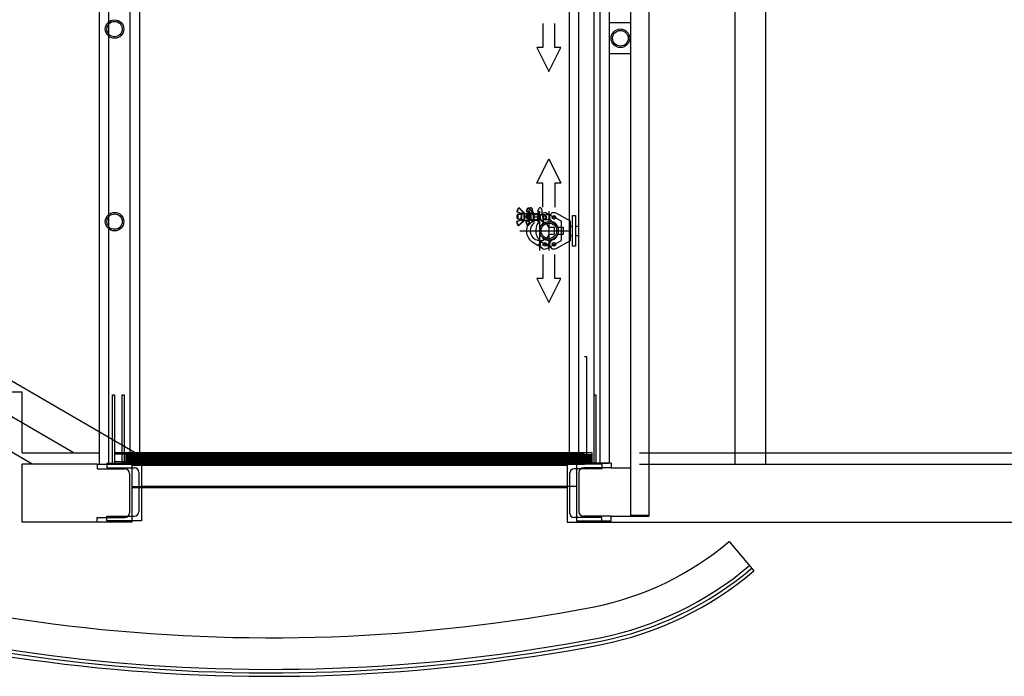
# Model space of a CAD drawing. Units: millimetres. Extents: x -1153402 to -508982, y -25440 to 273078.
# Drawn here: x -857208 to -854652, y 250015 to 251720 of the extents above; entities that cross this region are included whole.
import ezdxf

# ---------------------------------------------------------------- set-up
doc = ezdxf.new("R2010")
doc.units = ezdxf.units.MM

msp = doc.modelspace()

# ---------------------------------------------------------------- linework, layer by layer
for p, q in [((-855351.9, 254395.9), (-855351.9, 250565.9)), ((-855271.9, 254395.9), (-855271.9, 250565.9)), ((-856977.3, 252927.8), (-856977.3, 250568.7)), ((-856897.3, 252927.8), (-856897.3, 250596.2)), ((-855757.8, 252927.8), (-855757.8, 250596.2)), ((-855677.8, 252927.8), (-855677.8, 250568.7)), ((-857001.9, 252893.5), (-857001.9, 250565.9)), ((-856921.9, 252893.5), (-856921.9, 250595.9)), ((-855781.9, 252893.5), (-855781.9, 250595.9)), ((-855701.9, 252893.5), (-855701.9, 250568.4)), ((-855622.8, 252256.2), (-855622.8, 250430.7)), ((-855574.5, 252256.2), (-855574.5, 250430.7)), ((-855717.8, 252096.2), (-855717.8, 250568.7)), ((-855622.8, 251712), (-855677.8, 251712)), ((-859115.9, 251695.9), (-857174.4, 250565.9)), ((-858956.9, 251695.9), (-857066.9, 250595.9)), ((-858797.8, 251695.9), (-856856.3, 250565.9)), ((-855622.8, 251632), (-855677.8, 251632)), ((-855917.1, 251222.4), (-855916.3, 251222.3)), ((-855916.8, 251208.9), (-855916.6, 251212.9)), ((-855916.7, 251221.7), (-855916.3, 251222.3)), ((-855907.9, 251216.7), (-855916.7, 251221.7)), ((-855916.3, 251222.3), (-855907.6, 251217.4)), ((-855914.6, 251214.8), (-855914.8, 251208.8)), ((-855912.3, 251231.8), (-855911.8, 251231.2)), ((-855911.8, 251231.2), (-855911.3, 251231.7)), ((-855900.4, 251219.7), (-855911.8, 251231.2)), ((-855911.3, 251231.7), (-855899.9, 251220.2)), ((-855907.9, 251216.7), (-855907.6, 251217.4)), ((-855906.1, 251203), (-855905.8, 251214.1)), ((-855905.3, 251214.7), (-855905.6, 251202.4)), ((-855900.4, 251219.7), (-855899.9, 251220.2)), ((-855899, 251218.5), (-855898.9, 251218.6)), ((-855898.9, 251218.6), (-855898.8, 251218.7)), ((-855898.8, 251218.7), (-855898.7, 251218.7)), ((-855898.7, 251218.7), (-855898.7, 251218.8)), ((-855898.7, 251218.8), (-855898.6, 251218.8)), ((-855898.7, 251200.2), (-855898.2, 251216.5)), ((-855898.6, 251218.8), (-855898.5, 251218.8)), ((-855898.5, 251218.8), (-855898.5, 251218.8)), ((-855898.5, 251218.8), (-855898.4, 251218.8)), ((-855897.3, 251212.8), (-855897.6, 251203.8)), ((-855897.2, 251217.3), (-855897.3, 251212.8)), ((-855896.4, 251217.3), (-855887.2, 251217)), ((-855893, 251222.6), (-855892.2, 251222.6)), ((-855892.7, 251209.1), (-855892.5, 251213.1)), ((-855892.6, 251221.9), (-855892.2, 251222.6)), ((-855883.8, 251217), (-855892.6, 251221.9)), ((-855892.2, 251222.6), (-855883.5, 251217.6)), ((-855890.5, 251215.1), (-855890.7, 251209.1)), ((-855888.2, 251232), (-855887.7, 251231.5)), ((-855887.7, 251231.5), (-855887.2, 251232)), ((-855876.3, 251219.9), (-855887.7, 251231.5)), ((-855884.7, 251229.4), (-855887.7, 251222.6)), ((-855887.7, 251222.6), (-855884.7, 251222.5)), ((-855887.2, 251232), (-855875.8, 251220.5)), ((-855887, 251196), (-855886.3, 251220)), ((-855884.7, 251222.5), (-855885.5, 251193.5)), ((-855883.8, 251217), (-855883.5, 251217.6)), ((-855882, 251203.2), (-855881.7, 251214.4)), ((-855881.2, 251214.9), (-855881.5, 251202.6)), ((-855872.5, 251195.5), (-855877, 251228.4)), ((-855876.3, 251219.9), (-855875.8, 251220.5)), ((-855874.6, 251200.4), (-855874.1, 251216.7)), ((-855873.2, 251213.1), (-855873.5, 251204.1)), ((-855873.1, 251217.5), (-855873.2, 251213.1)), ((-855872.3, 251217.5), (-855863.1, 251217.3)), ((-855860.6, 251229.7), (-855863.6, 251222.8)), ((-855863.6, 251222.8), (-855860.6, 251222.7)), ((-855862.9, 251196.2), (-855862.2, 251220.2)), ((-855860.6, 251222.7), (-855861.4, 251193.7)), ((-855858.3, 251223), (-855858.3, 251120.6)), ((-855848.4, 251195.8), (-855852.9, 251228.7)), ((-855801.9, 251196.8), (-855839.3, 251217.3)), ((-855834.2, 251223.2), (-855834.2, 251120.8)), ((-855777.8, 251197), (-855815.2, 251217.5)), ((-855917.1, 251195.4), (-855917.8, 251195.4)), ((-855917.4, 251196.1), (-855908.4, 251200.5)), ((-855917.1, 251195.4), (-855917.4, 251196.1)), ((-855908.1, 251199.8), (-855917.1, 251195.4)), ((-855916.9, 251204.9), (-855916.8, 251208.9)), ((-855914.8, 251208.8), (-855914.9, 251202.8)), ((-855913.1, 251186.3), (-855901, 251197.1)), ((-855900.5, 251196.5), (-855912.6, 251185.7)), ((-855908.4, 251200.5), (-855908.1, 251199.8)), ((-855901, 251197.1), (-855900.5, 251196.5)), ((-855899.6, 251198.2), (-855899.5, 251198.1)), ((-855899.5, 251198.1), (-855899.4, 251198)), ((-855899.4, 251198), (-855899.3, 251198)), ((-855899.3, 251198), (-855899.3, 251197.9)), ((-855899.3, 251197.9), (-855899.2, 251197.9)), ((-855899.2, 251197.9), (-855899.1, 251197.9)), ((-855899.1, 251197.9), (-855899.1, 251197.9)), ((-855899.1, 251197.9), (-855899, 251197.9)), ((-855897.6, 251203.8), (-855897.7, 251200.8)), ((-855897.7, 251200.7), (-855897.7, 251199.3)), ((-855896.9, 251199.3), (-855887.7, 251199)), ((-855896.7, 251208.3), (-855887.5, 251208)), ((-855893, 251195.7), (-855893.7, 251195.7)), ((-855893.3, 251196.3), (-855884.3, 251200.8)), ((-855893, 251195.7), (-855893.3, 251196.3)), ((-855884, 251200.1), (-855893, 251195.7)), ((-855892.8, 251205.1), (-855892.7, 251209.1)), ((-855890.7, 251209.1), (-855890.8, 251203.1)), ((-855889, 251186.5), (-855876.9, 251197.4)), ((-855876.4, 251196.8), (-855888.5, 251186)), ((-855884.3, 251200.8), (-855884, 251200.1)), ((-855876.9, 251197.4), (-855876.4, 251196.8)), ((-855873.5, 251204.1), (-855873.6, 251201)), ((-855873.6, 251201), (-855873.6, 251199.6)), ((-855872.8, 251199.5), (-855863.6, 251199.3)), ((-855872.6, 251208.5), (-855863.4, 251208.3)), ((-855847.5, 251210.9), (-855847.1, 251210.2)), ((-855847.1, 251210.2), (-855846.8, 251209.8)), ((-855843.3, 251209.8), (-855843.1, 251210.2)), ((-855843.1, 251210.2), (-855842.7, 251210.9)), ((-855823.4, 251211.1), (-855823, 251210.5)), ((-855823, 251210.5), (-855822.7, 251210.1)), ((-855819.2, 251210.1), (-855819, 251210.5)), ((-855819, 251210.5), (-855818.6, 251211.1)), ((-855801.9, 251146.8), (-855801.9, 251196.8)), ((-855777.8, 251147), (-855777.8, 251197)), ((-855772.8, 251212), (-855764.8, 251212)), ((-855772.8, 251132), (-855772.8, 251212)), ((-855764.8, 251212), (-855764.8, 251132)), ((-855913.1, 251186.3), (-855913.7, 251185.7)), ((-855912.6, 251185.7), (-855913.1, 251186.3)), ((-855909.5, 251171.8), (-855807.1, 251171.8)), ((-855889, 251186.5), (-855889.6, 251186)), ((-855888.5, 251186), (-855889, 251186.5)), ((-855885.4, 251172), (-855783, 251172)), ((-855834.8, 251181.4), (-855820.9, 251181.4)), ((-855820.9, 251162.2), (-855834.8, 251162.2)), ((-855820.9, 251181.4), (-855820.9, 251162.2)), ((-855810.7, 251181.7), (-855796.8, 251181.7)), ((-855796.8, 251162.4), (-855810.7, 251162.4)), ((-855796.8, 251181.7), (-855796.8, 251162.4)), ((-855777.8, 251184.5), (-855772.8, 251184.5)), ((-855764.8, 251184.5), (-855757.8, 251184.5)), ((-855876.2, 251142.2), (-855862.5, 251133.6)), ((-855854, 251146.9), (-855862.5, 251133.6)), ((-855852.1, 251142.5), (-855838.4, 251133.8)), ((-855847.5, 251140.9), (-855847.1, 251140.2)), ((-855847.1, 251140.2), (-855846.8, 251139.8)), ((-855843.3, 251139.8), (-855843.1, 251140.2)), ((-855843.1, 251140.2), (-855842.7, 251140.9)), ((-855839.3, 251126.3), (-855801.9, 251146.8)), ((-855829.9, 251147.2), (-855838.4, 251133.8)), ((-855823.4, 251141.1), (-855823, 251140.5)), ((-855823, 251140.5), (-855822.7, 251140.1)), ((-855819.2, 251140.1), (-855819, 251140.5)), ((-855819, 251140.5), (-855818.6, 251141.1)), ((-855815.2, 251126.5), (-855777.8, 251147)), ((-855777.8, 251159.5), (-855772.8, 251159.5)), ((-855764.8, 251159.5), (-855757.8, 251159.5)), ((-855851.5, 251126.6), (-855862.5, 251133.6)), ((-855827.4, 251126.9), (-855838.4, 251133.8)), ((-855764.8, 251132), (-855772.8, 251132)), ((-855741.9, 250845.9), (-855736.9, 250845.9)), ((-855736.9, 250845.9), (-855736.9, 250565.9)), ((-857201.9, 250753.1), (-857471.9, 250753.1)), ((-857201.9, 250595.9), (-857201.9, 250753.1)), ((-856966.9, 250745.9), (-856961.9, 250745.9)), ((-856966.9, 250565.9), (-856966.9, 250745.9)), ((-856961.9, 250745.9), (-856961.9, 250565.9)), ((-856942.3, 250746.2), (-856937.3, 250746.2)), ((-856942.3, 250568.7), (-856942.3, 250746.2)), ((-856937.3, 250746.2), (-856937.3, 250568.7)), ((-855717.8, 250746.2), (-855712.8, 250746.2)), ((-855712.8, 250746.2), (-855712.8, 250568.7)), ((-857201.9, 250595.9), (-857001.9, 250595.9)), ((-855741.9, 250595.9), (-856961.9, 250595.9)), ((-855741.9, 250591.9), (-856961.9, 250591.9)), ((-856932.3, 250596.2), (-855722.8, 250596.2)), ((-856932.3, 250596.2), (-856932.3, 250568.7)), ((-856932.3, 250591.2), (-855722.8, 250591.2)), ((-856932.3, 250588.7), (-855722.8, 250588.7)), ((-856932.3, 250586.2), (-855722.8, 250586.2)), ((-856932.3, 250583.7), (-855722.8, 250583.7)), ((-856932.3, 250581.2), (-855722.8, 250581.2)), ((-856932.3, 250578.7), (-855722.8, 250578.7)), ((-856932.3, 250576.2), (-855722.8, 250576.2)), ((-856932.3, 250573.7), (-855722.8, 250573.7)), ((-855722.8, 250596.2), (-855722.8, 250568.7)), ((-855598.6, 250595.9), (-852131.9, 250595.9)), ((-857201.9, 250415.9), (-857201.9, 250565.9)), ((-857006.9, 250565.9), (-857201.9, 250565.9)), ((-857006.9, 250565.9), (-856916.9, 250565.9)), ((-857006.9, 250565.9), (-857006.9, 250553.9)), ((-857006.9, 250553.9), (-856935.4, 250553.9)), ((-856982.3, 250568.7), (-856892.3, 250568.7)), ((-856982.3, 250568.7), (-856982.3, 250556.7)), ((-856982.3, 250556.7), (-856910.8, 250556.7)), ((-856975.8, 250568.7), (-855679.3, 250568.7)), ((-856961.9, 250565.9), (-856966.9, 250565.9)), ((-855741.9, 250571.9), (-856961.9, 250571.9)), ((-856961.9, 250571.9), (-856961.9, 250565.9)), ((-856961.9, 250565.9), (-855741.9, 250565.9)), ((-856937.3, 250568.7), (-856942.3, 250568.7)), ((-856932.3, 250571.2), (-855722.8, 250571.2)), ((-856916.9, 250565.9), (-856916.9, 250415.9)), ((-856916.9, 250565.9), (-855786.9, 250565.9)), ((-856916.9, 250563.9), (-855786.9, 250563.9)), ((-856892.3, 250568.7), (-856892.3, 250418.7)), ((-855696.9, 250565.9), (-855786.9, 250565.9)), ((-855786.9, 250565.9), (-855786.9, 250415.9)), ((-855696.9, 250553.9), (-855768.4, 250553.9)), ((-855672.8, 250568.7), (-855762.8, 250568.7)), ((-855762.8, 250568.7), (-855762.8, 250418.7)), ((-855672.8, 250556.7), (-855744.3, 250556.7)), ((-855741.9, 250565.9), (-855741.9, 250571.9)), ((-855736.9, 250565.9), (-855741.9, 250565.9)), ((-855712.8, 250568.7), (-855717.8, 250568.7)), ((-855696.9, 250565.9), (-855696.9, 250553.9)), ((-855672.8, 250568.7), (-855672.8, 250556.7)), ((-855672.8, 250556.7), (-855622.8, 250556.7)), ((-855598.6, 250565.9), (-852131.9, 250565.9)), ((-856923.4, 250541.9), (-856923.4, 250439.9)), ((-856898.8, 250544.7), (-856898.8, 250442.7)), ((-855780.4, 250541.9), (-855780.4, 250439.9)), ((-855756.3, 250544.7), (-855756.3, 250442.7)), ((-856916.9, 250507.9), (-855786.9, 250507.9)), ((-856916.9, 250505.9), (-855786.9, 250505.9)), ((-856892.3, 250508.7), (-855762.8, 250508.7)), ((-857006.9, 250415.9), (-857006.9, 250427.9)), ((-857006.9, 250427.9), (-856935.4, 250427.9)), ((-856982.3, 250418.7), (-856982.3, 250430.7)), ((-856982.3, 250430.7), (-856910.8, 250430.7)), ((-855696.9, 250427.9), (-855768.4, 250427.9)), ((-855672.8, 250430.7), (-855744.3, 250430.7)), ((-855696.9, 250415.9), (-855696.9, 250427.9)), ((-855672.8, 250418.7), (-855672.8, 250430.7)), ((-855672.8, 250430.7), (-855574.5, 250430.7)), ((-855622.8, 250433.7), (-855574.5, 250433.7)), ((-857006.9, 250415.9), (-857201.9, 250415.9)), ((-856916.9, 250415.9), (-857006.9, 250415.9)), ((-856892.3, 250418.7), (-856982.3, 250418.7)), ((-855786.9, 250415.9), (-855696.9, 250415.9)), ((-855762.8, 250418.7), (-855672.8, 250418.7)), ((-855696.9, 250415.9), (-852131.9, 250415.9)), ((-855366.5, 250365.2), (-855301.9, 250288.9))]:
    msp.add_line(p, q)
for points in [[(-855849.8, 251710.5), (-855849.8, 251648), (-855865.4, 251648), (-855834.2, 251585.5), (-855802.9, 251648), (-855818.6, 251648), (-855818.6, 251710.5)], [(-855849.8, 251233.6), (-855849.8, 251296.1), (-855865.4, 251296.1), (-855834.2, 251358.6), (-855802.9, 251296.1), (-855818.6, 251296.1), (-855818.6, 251233.6)], [(-855849.8, 251110.5), (-855849.8, 251048), (-855865.4, 251048), (-855834.2, 250985.5), (-855802.9, 251048), (-855818.6, 251048), (-855818.6, 251110.5)]]:
    msp.add_lwpolyline(points)
at = {"flags": 128}
for points in [[(-855874.9, 251218.8), (-855874.8, 251218.8), (-855874.7, 251218.9), (-855874.6, 251219), (-855874.6, 251219), (-855874.5, 251219), (-855874.4, 251219), (-855874.4, 251219), (-855874.3, 251219)], [(-855875.5, 251198.5), (-855875.4, 251198.4), (-855875.3, 251198.3), (-855875.2, 251198.2), (-855875.2, 251198.2), (-855875.1, 251198.2), (-855875, 251198.1), (-855875, 251198.1), (-855874.9, 251198.2)]]:
    msp.add_lwpolyline(points, dxfattribs=at)
for centre, radius in [((-856961.9, 251695.9), 24), ((-856961.9, 251695.9), 20), ((-855648.6, 251672), 24.1), ((-855648.6, 251672), 20.2), ((-856961.9, 251195.9), 24), ((-856961.9, 251195.9), 20), ((-855834.2, 251172), 24.1), ((-855834.2, 251172), 20.2), ((-855845.1, 251206.8), 4.75), ((-855821, 251207), 4.75), ((-855845.1, 251136.8), 4.75), ((-855821, 251137), 4.75)]:
    msp.add_circle(centre, radius)
for centre, radius, start, end in [((-855903.6, 251221.5), 13.5, 130.3501, 176.3189), ((-855916.3, 251222.3), 0.75, 176.3189, 240.5326), ((-855903.6, 251221.5), 12.8, 130.3501, 176.3189), ((-855911.8, 251231.2), 0.75, 44.7988, 130.3501), ((-855905.1, 251215.9), 1.25, 139.1896, 181.5865), ((-855905.2, 251214.6), 0.595, 89.6453, 168.0858), ((-855905.2, 251214), 0.638, 97.0976, 173.6118), ((-855898, 251216), 0.729, 7.8422, 107.58), ((-855898, 251215.8), 0.733, 5.5698, 106.9626), ((-855879.5, 251221.7), 13.5, 130.3501, 176.3189), ((-855892.2, 251222.6), 0.75, 176.3189, 240.5326), ((-855879.5, 251221.7), 12.8, 130.3501, 176.3189), ((-855887.7, 251231.5), 0.75, 44.7988, 130.3501), ((-855881, 251227.9), 4, 7.86, 156.6348), ((-855881, 251216.1), 1.25, 139.1896, 181.5865), ((-855881.1, 251214.9), 0.595, 89.6453, 168.0858), ((-855881.1, 251214.3), 0.638, 97.0976, 173.6118), ((-855873.9, 251216.3), 0.729, 7.8422, 107.58), ((-855873.9, 251216), 0.733, 5.5698, 106.9626), ((-855856.9, 251228.1), 4, 7.86, 156.6348), ((-855845.1, 251206.8), 12, 61.2783, 249.3625), ((-855821, 251207), 12, 61.2783, 249.3625), ((-855917.1, 251195.4), 0.75, 116.1274, 180.3411), ((-855904.3, 251195.5), 13.5, 180.3411, 226.3099), ((-855904.3, 251195.5), 12.8, 180.3411, 226.3099), ((-855905.6, 251201.2), 1.25, 175.0735, 217.4704), ((-855905.5, 251203), 0.638, 183.0482, 259.5624), ((-855905.6, 251202.4), 0.595, 188.5742, 267.0147), ((-855898.4, 251200.9), 0.733, 249.6974, 351.0902), ((-855898.4, 251200.6), 0.729, 249.08, 348.8178), ((-855893, 251195.7), 0.75, 116.1274, 180.3411), ((-855880.2, 251195.7), 13.5, 180.3411, 226.3099), ((-855880.2, 251195.7), 12.8, 180.3411, 226.3099), ((-855857.2, 251172.1), 35.4, 142.9425, 237.697), ((-855881.5, 251201.4), 1.25, 175.0735, 217.4704), ((-855857.2, 251172.1), 25.4, 131.6588, 277.25), ((-855881.4, 251203.3), 0.638, 183.0482, 259.5624), ((-855881.5, 251202.7), 0.595, 188.5742, 267.0147), ((-855874.3, 251201.1), 0.733, 249.6974, 351.0902), ((-855874.3, 251200.9), 0.729, 249.08, 348.8178), ((-855877.5, 251194.9), 5, 311.6588, 7.86), ((-855833.1, 251172.4), 35.4, 142.9425, 237.697), ((-855833.1, 251172.4), 25.4, 131.6588, 277.25), ((-855853.4, 251195.1), 5, 311.6588, 7.86), ((-855858.3, 251171.8), 25.4, 22.2679, 69.3625), ((-855845.1, 251206.8), 4.01, 120, 60), ((-855845.1, 251206.8), 3.5, 120, 60), ((-855834.2, 251172), 25.4, 22.2679, 69.3625), ((-855821, 251207), 4.01, 120, 60), ((-855821, 251207), 3.5, 120, 60), ((-855913.1, 251186.3), 0.75, 226.3099, 311.8612), ((-855889, 251186.5), 0.75, 226.3099, 311.8612), ((-855858.3, 251171.8), 25.4, 290.6375, 337.7321), ((-855834.2, 251172), 25.4, 290.6375, 337.7321), ((-855845.1, 251136.8), 12, 110.6375, 298.7217), ((-855857.2, 251172.1), 25.4, 277.25, 288.5364), ((-855845.1, 251136.8), 4.01, 120, 60), ((-855845.1, 251136.8), 3.5, 120, 60), ((-855821, 251137), 12, 110.6375, 298.7217), ((-855833.1, 251172.4), 25.4, 277.25, 288.5364), ((-855821, 251137), 4.01, 120, 60), ((-855821, 251137), 3.5, 120, 60), ((-856935.4, 250541.9), 12, 0, 90), ((-856910.8, 250544.7), 12, 0, 90), ((-855768.4, 250541.9), 12, 90, 180), ((-855744.3, 250544.7), 12, 90, 180), ((-856556.6, 254533.2), 4417.9, 245.427, 280.9592), ((-856556.6, 254533.2), 4517.9, 245.4295, 280.9636), ((-856556.6, 254533.2), 4517.9, 245.4295, 280.9636), ((-856556.6, 254533.2), 4508.9, 245.4293, 280.9632), ((-856556.6, 254533.2), 4499.9, 245.429, 280.9628), ((-856935.4, 250439.9), 12, 270, 0), ((-856910.8, 250442.7), 12, 270, 0), ((-855768.4, 250439.9), 12, 180, 270), ((-855744.3, 250442.7), 12, 180, 270), ((-855870.3, 250960.1), 779.5, 281.3599, 310.2609), ((-855870.3, 250960.1), 861.5, 281.3404, 310.2609), ((-855870.3, 250960.1), 870.5, 281.3385, 310.2609), ((-855870.3, 250960.1), 879.5, 281.3366, 310.2609), ((-855870.3, 250960.1), 879.5, 281.3366, 310.2609)]:
    msp.add_arc(centre, radius, start, end)
for points in [[(-855914.6, 251214.8), (-855916.6, 251212.9)], [(-855905.8, 251214.5), (-855914.6, 251214.8)], [(-855906.4, 251215.8), (-855907.9, 251216.7)], [(-855907.6, 251217.4), (-855900.4, 251219.7)], [(-855907.6, 251217.4), (-855906.1, 251216.7)], [(-855905.8, 251214.1), (-855905.8, 251214.8)], [(-855898.2, 251216.7), (-855905.3, 251214.7)], [(-855905.2, 251215.2), (-855905.3, 251214.7)], [(-855898.2, 251216.5), (-855898.2, 251216.7)], [(-855897.3, 251216.1), (-855897.3, 251215.8)], [(-855890.5, 251215.1), (-855892.5, 251213.1)], [(-855881.7, 251214.8), (-855890.5, 251215.1)], [(-855884.7, 251219.9), (-855886.3, 251220)], [(-855882.3, 251216.1), (-855883.8, 251217)], [(-855883.5, 251217.6), (-855876.3, 251219.9)], [(-855883.5, 251217.6), (-855882, 251216.9)], [(-855881.7, 251214.4), (-855881.7, 251215)], [(-855874.1, 251217), (-855881.2, 251214.9)], [(-855881.1, 251215.5), (-855881.2, 251214.9)], [(-855855.3, 251213.1), (-855875, 251213.6)], [(-855874.1, 251216.7), (-855874.1, 251217)], [(-855873.2, 251216.4), (-855873.2, 251216.1)], [(-855860.6, 251220.2), (-855862.2, 251220.2)], [(-855831.2, 251213.3), (-855850.9, 251213.9)], [(-855916.9, 251204.9), (-855914.9, 251202.8)], [(-855914.9, 251202.8), (-855906.1, 251202.6)], [(-855908.4, 251200.5), (-855906.8, 251201.3)], [(-855906.6, 251200.4), (-855908.1, 251199.8)], [(-855901, 251197.1), (-855908.1, 251199.8)], [(-855906.1, 251202.3), (-855906.1, 251203)], [(-855905.6, 251202.4), (-855898.7, 251200)], [(-855905.6, 251202.4), (-855905.6, 251201.8)], [(-855898.7, 251200), (-855898.7, 251200.2)], [(-855897.7, 251200.8), (-855897.7, 251200.5)], [(-855892.8, 251205.1), (-855890.8, 251203.1)], [(-855890.8, 251203.1), (-855882, 251202.8)], [(-855887, 251196), (-855885.4, 251195.9)], [(-855884.3, 251200.8), (-855882.7, 251201.5)], [(-855882.5, 251200.7), (-855884, 251200.1)], [(-855876.9, 251197.4), (-855884, 251200.1)], [(-855882, 251202.6), (-855882, 251203.2)], [(-855881.5, 251202.6), (-855874.6, 251200.2)], [(-855881.5, 251202.6), (-855881.5, 251202.1)], [(-855874.6, 251200.2), (-855874.6, 251200.4)], [(-855873.6, 251201), (-855873.6, 251200.7)], [(-855873.3, 251201.6), (-855855.7, 251201.1)], [(-855862.9, 251196.2), (-855861.3, 251196.2)], [(-855849.2, 251201.8), (-855831.6, 251201.3)]]:
    msp.add_open_spline(points, degree=1)
for points, knots in [([(-855905.8, 251214.8), (-855905.8, 251214.8), (-855905.8, 251215), (-855905.9, 251215.3), (-855906.1, 251215.6), (-855906.3, 251215.8), (-855906.4, 251215.8)], [0, 0, 0, 0, 0.1980552, 0.4977002, 0.7577597, 1, 1, 1, 1]), ([(-855906.1, 251216.7), (-855905.9, 251216.6), (-855905.6, 251216.4), (-855905.3, 251216), (-855905.2, 251215.6), (-855905.2, 251215.3), (-855905.2, 251215.2)], [0, 0, 0, 0, 0.277209, 0.542513, 0.82247, 1, 1, 1, 1]), ([(-855899, 251218.5), (-855899.4, 251218.8), (-855899.8, 251219.2), (-855900.3, 251219.6), (-855900.4, 251219.7)], [0, 0, 0, 0, 0.828455, 1, 1, 1, 1]), ([(-855899.9, 251220.2), (-855899.6, 251220), (-855899.1, 251219.5), (-855898.7, 251219), (-855898.4, 251218.8)], [0, 0, 0, 0, 0.492313, 1, 1, 1, 1]), ([(-855898.2, 251216.7), (-855898.2, 251216.9), (-855898.2, 251217.2), (-855898.4, 251217.7), (-855898.6, 251218.1), (-855898.9, 251218.4), (-855899, 251218.5)], [0, 0, 0, 0, 0.412034, 0.509054, 0.831957, 1, 1, 1, 1]), ([(-855898.4, 251218.8), (-855898.3, 251218.6), (-855897.9, 251218.2), (-855897.4, 251217.3), (-855897.3, 251216.5), (-855897.3, 251216.2), (-855897.3, 251216.1)], [0, 0, 0, 0, 0.17372, 0.504943, 0.911246, 1, 1, 1, 1]), ([(-855897.3, 251212.8), (-855897.3, 251212.9), (-855897.3, 251213.7), (-855897.1, 251215.2), (-855896.6, 251216.6), (-855896.4, 251217.3)], [0, 0, 0, 0, 0.07009, 0.530784, 1, 1, 1, 1]), ([(-855896.7, 251208.3), (-855896.9, 251209), (-855897.3, 251210.5), (-855897.3, 251212), (-855897.3, 251212.8)], [0, 0, 0, 0, 0.495458, 1, 1, 1, 1]), ([(-855897.2, 251217.3), (-855897.2, 251217.3), (-855897.2, 251217.3), (-855896.9, 251217.3), (-855896.6, 251217.3), (-855896.4, 251217.3)], [0, 0, 0, 0, 0.268407, 0.632373, 1, 1, 1, 1]), ([(-855887.5, 251208), (-855887.2, 251208.7), (-855886.7, 251210.2), (-855886.6, 251211.7), (-855886.5, 251212.5)], [0, 0, 0, 0, 0.495458, 1, 1, 1, 1]), ([(-855886.5, 251212.5), (-855886.5, 251212.6), (-855886.5, 251213.4), (-855886.7, 251214.9), (-855887, 251216.3), (-855887.2, 251217)], [0, 0, 0, 0, 0.07009, 0.530784, 1, 1, 1, 1]), ([(-855886.4, 251217), (-855886.4, 251217), (-855886.5, 251217), (-855886.7, 251217), (-855887.1, 251217), (-855887.2, 251217)], [0, 0, 0, 0, 0.268407, 0.632373, 1, 1, 1, 1]), ([(-855881.7, 251215), (-855881.7, 251215.1), (-855881.7, 251215.2), (-855881.8, 251215.5), (-855882, 251215.9), (-855882.2, 251216), (-855882.3, 251216.1)], [0, 0, 0, 0, 0.1980552, 0.4977002, 0.7577597, 1, 1, 1, 1]), ([(-855882, 251216.9), (-855881.8, 251216.8), (-855881.5, 251216.7), (-855881.2, 251216.2), (-855881.1, 251215.8), (-855881.1, 251215.6), (-855881.1, 251215.5)], [0, 0, 0, 0, 0.277209, 0.542513, 0.82247, 1, 1, 1, 1]), ([(-855874.9, 251218.8), (-855875.3, 251219.1), (-855875.7, 251219.5), (-855876.2, 251219.9), (-855876.3, 251219.9)], [0, 0, 0, 0, 0.828455, 1, 1, 1, 1]), ([(-855875.8, 251220.5), (-855875.5, 251220.2), (-855875, 251219.7), (-855874.6, 251219.3), (-855874.3, 251219)], [0, 0, 0, 0, 0.492313, 1, 1, 1, 1]), ([(-855874.1, 251217), (-855874.1, 251217.2), (-855874.1, 251217.4), (-855874.3, 251218), (-855874.5, 251218.4), (-855874.8, 251218.7), (-855874.9, 251218.8)], [0, 0, 0, 0, 0.412034, 0.509054, 0.831957, 1, 1, 1, 1]), ([(-855874.3, 251219), (-855874.2, 251218.9), (-855873.8, 251218.4), (-855873.3, 251217.5), (-855873.2, 251216.8), (-855873.2, 251216.4), (-855873.2, 251216.4)], [0, 0, 0, 0, 0.17372, 0.504943, 0.911246, 1, 1, 1, 1]), ([(-855873.2, 251213.1), (-855873.2, 251213.2), (-855873.2, 251214), (-855873, 251215.5), (-855872.5, 251216.8), (-855872.3, 251217.5)], [0, 0, 0, 0, 0.07009, 0.530784, 1, 1, 1, 1]), ([(-855872.6, 251208.5), (-855872.8, 251209.3), (-855873.2, 251210.8), (-855873.2, 251212.3), (-855873.2, 251213.1)], [0, 0, 0, 0, 0.495458, 1, 1, 1, 1]), ([(-855873.1, 251217.5), (-855873.1, 251217.5), (-855873.1, 251217.5), (-855872.8, 251217.5), (-855872.5, 251217.5), (-855872.3, 251217.5)], [0, 0, 0, 0, 0.268407, 0.632373, 1, 1, 1, 1]), ([(-855863.4, 251208.3), (-855863.1, 251209), (-855862.6, 251210.4), (-855862.5, 251212), (-855862.4, 251212.7)], [0, 0, 0, 0, 0.495458, 1, 1, 1, 1]), ([(-855862.4, 251212.7), (-855862.4, 251212.8), (-855862.4, 251213.7), (-855862.6, 251215.2), (-855862.9, 251216.6), (-855863.1, 251217.3)], [0, 0, 0, 0, 0.07009, 0.530784, 1, 1, 1, 1]), ([(-855862.3, 251217.2), (-855862.3, 251217.2), (-855862.4, 251217.2), (-855862.6, 251217.2), (-855863, 251217.3), (-855863.1, 251217.3)], [0, 0, 0, 0, 0.268407, 0.632373, 1, 1, 1, 1]), ([(-855906.8, 251201.3), (-855906.7, 251201.4), (-855906.6, 251201.4), (-855906.4, 251201.6), (-855906.2, 251201.9), (-855906.2, 251202.2), (-855906.1, 251202.3)], [0, 0, 0, 0, 0.234649, 0.275911, 0.559571, 1, 1, 1, 1]), ([(-855905.6, 251201.8), (-855905.6, 251201.7), (-855905.6, 251201.4), (-855905.8, 251201.1), (-855906, 251200.8), (-855906.3, 251200.5), (-855906.5, 251200.4), (-855906.6, 251200.4)], [0, 0, 0, 0, 0.32863, 0.402678, 0.686818, 0.942225, 1, 1, 1, 1]), ([(-855901, 251197.1), (-855900.6, 251197.4), (-855900.2, 251197.8), (-855899.7, 251198.1), (-855899.6, 251198.2)], [0, 0, 0, 0, 0.827972, 1, 1, 1, 1]), ([(-855899, 251197.9), (-855899.3, 251197.7), (-855899.8, 251197.2), (-855900.3, 251196.8), (-855900.5, 251196.5)], [0, 0, 0, 0, 0.492192, 1, 1, 1, 1]), ([(-855899.6, 251198.2), (-855899.4, 251198.4), (-855899, 251198.8), (-855898.7, 251199.4), (-855898.7, 251199.8), (-855898.7, 251200)], [0, 0, 0, 0, 0.33023, 0.653353, 1, 1, 1, 1]), ([(-855897.7, 251200.5), (-855897.7, 251200.2), (-855897.8, 251199.7), (-855898.2, 251198.8), (-855898.8, 251198.2), (-855899, 251197.9)], [0, 0, 0, 0, 0.333129, 0.658738, 1, 1, 1, 1]), ([(-855897.7, 251199.3), (-855897.7, 251199.3), (-855897.7, 251199.3), (-855897.4, 251199.3), (-855897.1, 251199.3), (-855896.9, 251199.3)], [0, 0, 0, 0, 0.268407, 0.632373, 1, 1, 1, 1]), ([(-855897.6, 251203.8), (-855897.6, 251203.9), (-855897.6, 251204.7), (-855897.3, 251206.2), (-855896.9, 251207.6), (-855896.7, 251208.3)], [0, 0, 0, 0, 0.07009, 0.530784, 1, 1, 1, 1]), ([(-855896.9, 251199.3), (-855897.1, 251200), (-855897.5, 251201.5), (-855897.6, 251203), (-855897.6, 251203.8)], [0, 0, 0, 0, 0.495458, 1, 1, 1, 1]), ([(-855887.7, 251199), (-855887.5, 251199.7), (-855887, 251201.2), (-855886.9, 251202.7), (-855886.8, 251203.5)], [0, 0, 0, 0, 0.495458, 1, 1, 1, 1]), ([(-855886.9, 251199), (-855887, 251199), (-855887, 251199), (-855887.2, 251199), (-855887.6, 251199), (-855887.7, 251199)], [0, 0, 0, 0, 0.268407, 0.632373, 1, 1, 1, 1]), ([(-855886.8, 251203.5), (-855886.8, 251203.6), (-855886.8, 251204.4), (-855886.9, 251205.9), (-855887.3, 251207.3), (-855887.5, 251208)], [0, 0, 0, 0, 0.07009, 0.530784, 1, 1, 1, 1]), ([(-855882.7, 251201.5), (-855882.6, 251201.6), (-855882.5, 251201.7), (-855882.3, 251201.9), (-855882.1, 251202.2), (-855882.1, 251202.4), (-855882, 251202.6)], [0, 0, 0, 0, 0.234649, 0.275911, 0.559571, 1, 1, 1, 1]), ([(-855881.5, 251202.1), (-855881.5, 251201.9), (-855881.5, 251201.7), (-855881.7, 251201.3), (-855881.9, 251201), (-855882.2, 251200.8), (-855882.4, 251200.7), (-855882.5, 251200.7)], [0, 0, 0, 0, 0.32863, 0.402678, 0.686818, 0.942225, 1, 1, 1, 1]), ([(-855876.9, 251197.4), (-855876.5, 251197.7), (-855876.1, 251198), (-855875.6, 251198.4), (-855875.5, 251198.5)], [0, 0, 0, 0, 0.827972, 1, 1, 1, 1]), ([(-855874.9, 251198.2), (-855875.2, 251197.9), (-855875.7, 251197.5), (-855876.2, 251197), (-855876.4, 251196.8)], [0, 0, 0, 0, 0.492192, 1, 1, 1, 1]), ([(-855875.5, 251198.5), (-855875.3, 251198.6), (-855874.9, 251199), (-855874.6, 251199.7), (-855874.6, 251200), (-855874.6, 251200.2)], [0, 0, 0, 0, 0.33023, 0.653353, 1, 1, 1, 1]), ([(-855873.6, 251200.7), (-855873.6, 251200.5), (-855873.7, 251200), (-855874.1, 251199), (-855874.7, 251198.5), (-855874.9, 251198.2)], [0, 0, 0, 0, 0.333129, 0.658738, 1, 1, 1, 1]), ([(-855873.6, 251199.6), (-855873.6, 251199.6), (-855873.6, 251199.6), (-855873.3, 251199.5), (-855873, 251199.5), (-855872.8, 251199.5)], [0, 0, 0, 0, 0.268407, 0.632373, 1, 1, 1, 1]), ([(-855873.5, 251204.1), (-855873.5, 251204.2), (-855873.5, 251205), (-855873.2, 251206.5), (-855872.8, 251207.8), (-855872.6, 251208.5)], [0, 0, 0, 0, 0.07009, 0.530784, 1, 1, 1, 1]), ([(-855872.8, 251199.5), (-855873, 251200.3), (-855873.4, 251201.8), (-855873.5, 251203.3), (-855873.5, 251204.1)], [0, 0, 0, 0, 0.495458, 1, 1, 1, 1]), ([(-855863.6, 251199.3), (-855863.4, 251200), (-855862.9, 251201.5), (-855862.8, 251203), (-855862.7, 251203.7)], [0, 0, 0, 0, 0.495458, 1, 1, 1, 1]), ([(-855862.8, 251199.2), (-855862.9, 251199.2), (-855862.9, 251199.2), (-855863.1, 251199.3), (-855863.5, 251199.3), (-855863.6, 251199.3)], [0, 0, 0, 0, 0.268407, 0.632373, 1, 1, 1, 1]), ([(-855862.7, 251203.7), (-855862.7, 251203.8), (-855862.7, 251204.7), (-855862.8, 251206.2), (-855863.2, 251207.6), (-855863.4, 251208.3)], [0, 0, 0, 0, 0.07009, 0.530784, 1, 1, 1, 1])]:
    msp.add_open_spline(points, degree=3, knots=knots)

doc.saveas('drawing.dxf')
